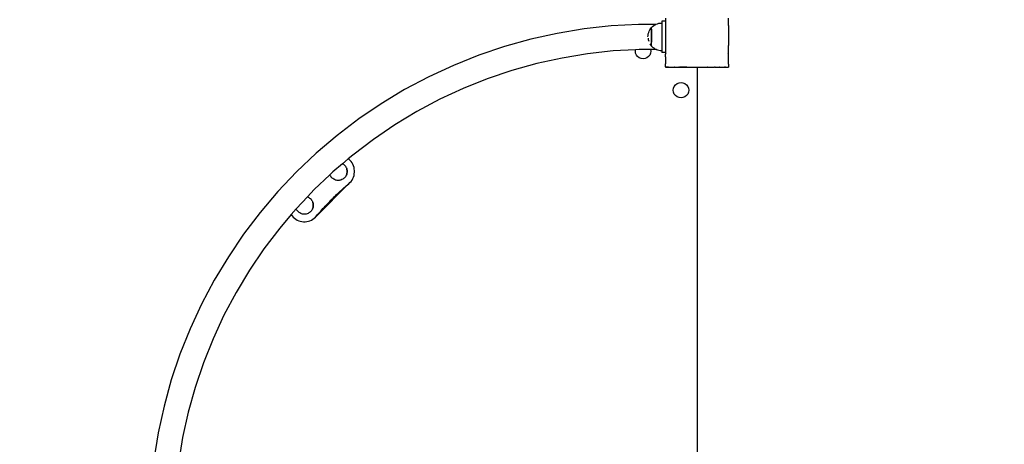
# Model space of a CAD drawing. Units: inches. Extents: x -198 to 198, y -228 to 228.
# Drawn here: x -52 to 73, y 22 to 76 of the extents above; entities that cross this region are included whole.
import ezdxf

# ---------------------------------------------------------------- set-up
doc = ezdxf.new("R2010")
doc.units = ezdxf.units.IN
doc.header["$MEASUREMENT"] = 0

# ---------------------------------------------------------------- blocks, each defined once
blk = doc.blocks.new('0101')
for p, q in [((28.71, 75.05), (28.77, 75.08)), ((28.77, 75.08), (28.95, 75.15)), ((28.95, 75.15), (29.12, 75.2)), ((29.12, 75.2), (29.3, 75.22)), ((29.3, 75.22), (29.49, 75.23)), ((29.96, 75.47), (29.49, 75.47)), ((29.49, 75.47), (29.49, 75.23)), ((29.49, 75.47), (29.49, 75.3)), ((29.49, 75.47), (29.49, 75.3)), ((29.49, 75.23), (29.49, 71.73)), ((29.96, 75.84), (29.96, 75.47)), ((29.96, 75.47), (29.96, 74.93)), ((37.96, 74.96), (37.96, 75.85)), ((16.21, 73.92), (12.83, 73.17)), ((19.63, 74.48), (16.21, 73.92)), ((23.07, 74.86), (19.63, 74.48)), ((26.53, 75.05), (23.07, 74.86)), ((28.71, 75.05), (26.53, 75.05)), ((27.74, 73.66), (27.77, 73.85)), ((27.77, 73.85), (27.82, 74.02)), ((27.82, 74.02), (27.88, 74.19)), ((27.88, 74.19), (27.97, 74.36)), ((27.97, 74.36), (28.06, 74.51)), ((28.06, 74.51), (28.15, 74.62)), ((28.15, 74.62), (28.16, 74.62)), ((28.15, 74.62), (28.15, 72.34)), ((28.16, 74.62), (28.19, 74.66)), ((28.16, 74.62), (28.16, 74.62)), ((28.16, 74.47), (28.16, 74.62)), ((28.16, 74.47), (28.16, 74.4)), ((28.16, 74.4), (28.16, 74.33)), ((28.16, 74.33), (28.16, 74.25)), ((28.16, 74.24), (28.16, 74.15)), ((28.16, 74.15), (28.16, 74.05)), ((28.16, 74.05), (28.16, 73.95)), ((28.16, 73.94), (28.16, 73.84)), ((28.16, 73.83), (28.16, 73.72)), ((28.19, 74.66), (28.32, 74.78)), ((28.32, 74.78), (28.46, 74.9)), ((28.46, 74.9), (28.61, 75)), ((28.61, 75), (28.71, 75.05)), ((29.96, 74.93), (29.96, 74.91)), ((29.97, 74.93), (29.96, 74.91)), ((29.96, 74.93), (29.97, 74.93)), ((29.96, 74.91), (29.96, 72.36)), ((37.96, 74.95), (37.96, 74.96)), ((37.96, 74.94), (37.96, 74.95)), ((37.96, 74.93), (37.96, 74.94)), ((37.96, 74.93), (37.96, 74.93)), ((37.96, 74.92), (37.96, 74.93)), ((37.96, 74.92), (37.96, 74.92)), ((37.96, 74.92), (37.96, 72.36)), ((12.83, 73.17), (9.5, 72.24)), ((27.73, 73.48), (27.74, 73.66)), ((27.74, 73.3), (27.77, 73.13)), ((27.77, 73.12), (27.82, 72.94)), ((27.97, 72.61), (28.06, 72.45)), ((28.16, 73.72), (28.16, 73.6)), ((28.16, 73.6), (28.16, 73.48)), ((28.16, 73.48), (28.16, 73.37)), ((28.16, 73.36), (28.16, 73.25)), ((28.16, 73.25), (28.16, 73.13)), ((28.16, 73.13), (28.16, 73.02)), ((28.16, 73.02), (28.16, 72.92)), ((28.16, 72.91), (28.16, 72.82)), ((9.5, 72.24), (6.22, 71.14)), ((20.06, 71.33), (16.82, 70.79)), ((23.33, 71.69), (20.06, 71.33)), ((26.15, 71.84), (23.33, 71.69)), ((26.13, 71.66), (26.15, 71.84)), ((26.16, 71.41), (26.13, 71.66)), ((26.61, 71.87), (26.15, 71.84)), ((26.26, 71.17), (26.16, 71.41)), ((28.06, 71.87), (26.61, 71.87)), ((28.05, 71.41), (27.96, 71.17)), ((28.09, 71.66), (28.05, 71.41)), ((28.06, 72.45), (28.15, 72.34)), ((28.06, 71.87), (28.09, 71.66)), ((28.82, 71.87), (28.06, 71.87)), ((28.15, 72.34), (28.16, 72.34)), ((28.16, 72.34), (28.19, 72.31)), ((28.19, 72.31), (28.32, 72.18)), ((28.32, 72.18), (28.46, 72.07)), ((28.46, 72.07), (28.61, 71.97)), ((28.61, 71.97), (28.77, 71.89)), ((28.77, 71.89), (28.82, 71.87)), ((28.82, 71.87), (28.95, 71.82)), ((28.95, 71.82), (29.12, 71.77)), ((29.12, 71.77), (29.3, 71.74)), ((29.3, 71.74), (29.49, 71.73)), ((29.49, 71.73), (29.49, 71.47)), ((29.96, 71.47), (29.49, 71.47)), ((29.96, 72.36), (29.96, 72.33)), ((29.96, 72.36), (29.97, 72.33)), ((29.96, 72.33), (29.96, 72.01)), ((29.96, 72.33), (29.97, 72.33)), ((29.96, 72.01), (29.96, 71.47)), ((29.96, 71.47), (29.96, 71.42)), ((29.96, 71.42), (29.96, 71.32)), ((29.96, 71.42), (30, 71.34)), ((29.96, 71.32), (30, 71.34)), ((29.96, 71.32), (29.96, 71.28)), ((37.93, 71.34), (37.96, 71.41)), ((37.96, 71.32), (37.93, 71.34)), ((37.96, 72.34), (37.96, 72.36)), ((37.96, 72.33), (37.96, 72.34)), ((37.96, 72.27), (37.96, 72.33)), ((37.96, 72.33), (37.96, 72.33)), ((37.96, 71.44), (37.96, 72.27)), ((37.96, 71.42), (37.96, 71.44)), ((37.96, 71.41), (37.96, 71.42)), ((37.96, 71.36), (37.96, 71.41)), ((37.96, 71.32), (37.96, 71.36)), ((37.96, 70.84), (37.96, 71.32)), ((37.96, 71.28), (37.96, 71.32)), ((6.22, 71.14), (3.01, 69.85)), ((13.61, 70.08), (10.44, 69.2)), ((16.82, 70.79), (13.61, 70.08)), ((26.42, 70.97), (26.26, 71.17)), ((26.62, 70.81), (26.42, 70.97)), ((26.86, 70.71), (26.62, 70.81)), ((27.11, 70.68), (26.86, 70.71)), ((27.36, 70.71), (27.11, 70.68)), ((27.6, 70.81), (27.36, 70.71)), ((27.8, 70.97), (27.6, 70.81)), ((27.96, 71.17), (27.8, 70.97)), ((29.96, 71.28), (29.96, 71.27)), ((29.96, 70.96), (29.96, 71.27)), ((29.96, 70.96), (29.96, 70.81)), ((29.96, 70.81), (29.96, 70.72)), ((29.96, 70.81), (30, 70.75)), ((29.96, 70.72), (30, 70.75)), ((29.96, 70.72), (29.96, 70.04)), ((37.93, 70.75), (37.96, 70.81)), ((37.96, 70.73), (37.93, 70.75)), ((37.96, 70.96), (37.96, 71.28)), ((37.96, 70.84), (37.96, 70.96)), ((37.96, 70.83), (37.96, 70.84)), ((37.96, 70.81), (37.96, 70.83)), ((37.96, 70.81), (37.96, 70.83)), ((37.96, 70.74), (37.96, 70.81)), ((37.96, 70.81), (37.96, 70.81)), ((37.96, 70.74), (37.96, 70.81)), ((37.96, 70.73), (37.96, 70.74)), ((37.96, 70.08), (37.96, 70.73)), ((37.97, 70.04), (37.96, 70.08)), ((3.01, 69.85), (-0.13, 68.4)), ((10.44, 69.2), (7.32, 68.15)), ((29.96, 70.04), (29.96, 70.03)), ((29.96, 70.04), (29.97, 70.03)), ((29.96, 70.03), (29.97, 70.03)), ((29.96, 69.65), (29.96, 70.03)), ((29.96, 69.65), (29.96, 69.63)), ((29.96, 69.65), (29.98, 69.63)), ((29.98, 69.63), (29.96, 69.63)), ((29.98, 69.63), (30, 69.63)), ((30, 69.59), (30, 69.63)), ((30.36, 69.63), (30, 69.63)), ((34, 69.59), (30, 69.59)), ((30.36, 69.63), (30.37, 69.63)), ((30.36, 69.63), (30.36, 69.63)), ((30.37, 69.63), (30.38, 69.63)), ((30.38, 69.63), (30.45, 69.63)), ((30.46, 69.63), (30.45, 69.63)), ((30.45, 69.63), (30.5, 69.63)), ((30.46, 69.63), (30.5, 69.63)), ((30.5, 69.63), (31.06, 69.63)), ((31.06, 69.63), (31.09, 69.67)), ((31.06, 69.63), (31.14, 69.63)), ((31.09, 69.67), (31.14, 69.63)), ((31.14, 69.63), (31.66, 69.63)), ((31.66, 69.63), (31.68, 69.67)), ((31.66, 69.63), (31.75, 69.63)), ((31.68, 69.67), (31.75, 69.63)), ((32.65, 69.63), (31.75, 69.63)), ((32.65, 69.63), (32.66, 69.63)), ((32.67, 69.63), (32.66, 69.63)), ((32.67, 69.63), (32.67, 69.63)), ((32.67, 69.63), (35.24, 69.63)), ((34, 69.59), (34, 18.05)), ((35.25, 69.63), (35.24, 69.63)), ((35.25, 69.63), (35.26, 69.63)), ((35.31, 69.63), (35.26, 69.63)), ((35.31, 69.63), (35.32, 69.63)), ((35.32, 69.63), (36.16, 69.63)), ((36.16, 69.63), (36.18, 69.63)), ((36.18, 69.63), (36.25, 69.67)), ((36.18, 69.63), (36.18, 69.63)), ((36.27, 69.63), (36.18, 69.63)), ((36.27, 69.63), (36.25, 69.67)), ((36.27, 69.63), (36.76, 69.63)), ((36.27, 69.63), (36.31, 69.63)), ((36.31, 69.63), (36.64, 69.63)), ((36.64, 69.63), (36.76, 69.63)), ((36.76, 69.63), (36.78, 69.63)), ((36.78, 69.63), (36.79, 69.63)), ((36.78, 69.63), (37.46, 69.63)), ((36.78, 69.63), (36.85, 69.63)), ((36.79, 69.63), (36.84, 69.67)), ((36.79, 69.63), (36.87, 69.63)), ((36.87, 69.63), (36.84, 69.67)), ((36.87, 69.63), (37.48, 69.63)), ((37.48, 69.63), (37.46, 69.63)), ((37.48, 69.63), (37.52, 69.63)), ((37.52, 69.63), (37.55, 69.63)), ((37.55, 69.63), (37.56, 69.63)), ((37.55, 69.63), (37.57, 69.63)), ((37.57, 69.63), (37.56, 69.63)), ((37.57, 69.63), (37.59, 69.63)), ((37.59, 69.63), (37.95, 69.63)), ((37.95, 69.63), (37.96, 69.64)), ((37.96, 69.63), (37.95, 69.63)), ((37.96, 70.03), (37.97, 70.04)), ((37.96, 70.01), (37.97, 70.03)), ((37.97, 70.03), (37.96, 70.03)), ((37.96, 70.01), (37.96, 69.64)), ((37.96, 69.64), (37.96, 69.63)), ((37.96, 69.64), (37.96, 69.64)), ((37.97, 70.03), (37.97, 70.04)), ((-0.13, 68.4), (-3.19, 66.78)), ((7.32, 68.15), (4.27, 66.93)), ((31.44, 67.55), (31.68, 67.65)), ((31.68, 67.65), (31.93, 67.68)), ((31.93, 67.68), (32.18, 67.65)), ((32.18, 67.65), (32.42, 67.55)), ((-3.19, 66.78), (-6.16, 64.99)), ((4.27, 66.93), (1.28, 65.55)), ((30.95, 66.7), (30.99, 66.96)), ((30.99, 66.45), (30.95, 66.7)), ((30.99, 66.96), (31.08, 67.19)), ((31.08, 66.21), (30.99, 66.45)), ((31.08, 67.19), (31.24, 67.39)), ((31.24, 67.39), (31.44, 67.55)), ((32.42, 67.55), (32.62, 67.39)), ((32.62, 67.39), (32.78, 67.19)), ((32.78, 67.19), (32.87, 66.96)), ((32.87, 66.45), (32.78, 66.21)), ((32.87, 66.96), (32.91, 66.7)), ((32.91, 66.7), (32.87, 66.45)), ((1.28, 65.55), (-1.62, 64)), ((31.24, 66.01), (31.08, 66.21)), ((31.44, 65.85), (31.24, 66.01)), ((31.68, 65.76), (31.44, 65.85)), ((31.93, 65.72), (31.68, 65.76)), ((32.18, 65.76), (31.93, 65.72)), ((32.42, 65.85), (32.18, 65.76)), ((32.62, 66.01), (32.42, 65.85)), ((32.78, 66.21), (32.62, 66.01)), ((-6.16, 64.99), (-9.02, 63.05)), ((-1.62, 64), (-4.44, 62.31)), ((-9.02, 63.05), (-11.77, 60.95)), ((-4.44, 62.31), (-7.16, 60.46)), ((-11.77, 60.95), (-14.41, 58.71)), ((-7.16, 60.46), (-9.78, 58.47)), ((-14.41, 58.71), (-16.92, 56.33)), ((-10.36, 57.98), (-11.07, 57.37)), ((-9.78, 58.47), (-10.36, 57.98)), ((-10.29, 57.94), (-10.36, 57.98)), ((-10.14, 57.8), (-10.29, 57.94)), ((-10, 57.64), (-10.14, 57.8)), ((-9.87, 57.47), (-10, 57.64)), ((-16.92, 56.33), (-19.31, 53.82)), ((-12.29, 56.34), (-12.69, 55.96)), ((-11.07, 57.37), (-12.29, 56.34)), ((-11.06, 57.37), (-11.07, 57.37)), ((-11.06, 57.37), (-11.06, 57.37)), ((-11.06, 57.37), (-10.96, 57.31)), ((-10.96, 57.31), (-10.96, 57.31)), ((-10.96, 57.31), (-10.87, 57.23)), ((-10.87, 57.23), (-10.87, 57.23)), ((-10.87, 57.23), (-10.79, 57.15)), ((-10.79, 57.15), (-10.79, 57.15)), ((-10.79, 57.15), (-10.71, 57.05)), ((-10.71, 57.05), (-10.71, 57.05)), ((-10.71, 57.05), (-10.65, 56.95)), ((-10.65, 56.95), (-10.65, 56.95)), ((-10.65, 56.95), (-10.59, 56.85)), ((-10.59, 56.85), (-10.55, 56.74)), ((-10.59, 56.85), (-10.55, 56.74)), ((-10.59, 56.85), (-10.59, 56.85)), ((-10.55, 56.74), (-10.52, 56.62)), ((-10.52, 56.62), (-10.55, 56.74)), ((-10.52, 56.62), (-10.5, 56.5)), ((-10.5, 56.5), (-10.52, 56.62)), ((-10.5, 56.5), (-10.49, 56.39)), ((-10.5, 56.39), (-10.5, 56.5)), ((-10.49, 56.39), (-10.5, 56.27)), ((-10.5, 56.27), (-10.5, 56.39)), ((-9.77, 57.29), (-9.87, 57.47)), ((-9.68, 57.1), (-9.77, 57.29)), ((-9.62, 56.9), (-9.68, 57.1)), ((-9.58, 56.69), (-9.62, 56.9)), ((-9.55, 56.49), (-9.58, 56.69)), ((-9.55, 56.28), (-9.55, 56.49)), ((-12.69, 55.96), (-14.67, 54.08)), ((-12.69, 55.96), (-12.67, 55.92)), ((-12.62, 55.82), (-12.67, 55.92)), ((-12.67, 55.92), (-12.67, 55.92)), ((-12.62, 55.82), (-12.55, 55.72)), ((-12.48, 55.62), (-12.55, 55.72)), ((-12.55, 55.72), (-12.55, 55.72)), ((-12.39, 55.54), (-12.48, 55.62)), ((-12.48, 55.62), (-12.48, 55.62)), ((-12.3, 55.47), (-12.39, 55.54)), ((-12.39, 55.54), (-12.39, 55.54)), ((-12.2, 55.4), (-12.3, 55.47)), ((-12.3, 55.47), (-12.3, 55.47)), ((-12.1, 55.35), (-12.2, 55.4)), ((-12.2, 55.4), (-12.2, 55.4)), ((-12.09, 55.35), (-12.1, 55.35)), ((-11.99, 55.3), (-12.09, 55.35)), ((-11.98, 55.3), (-11.99, 55.3)), ((-11.87, 55.27), (-11.98, 55.3)), ((-11.75, 55.25), (-11.87, 55.27)), ((-11.87, 55.27), (-11.87, 55.27)), ((-11.63, 55.25), (-11.75, 55.25)), ((-11.75, 55.25), (-11.75, 55.25)), ((-11.51, 55.25), (-11.63, 55.25)), ((-11.63, 55.25), (-11.63, 55.25)), ((-11.4, 55.27), (-11.51, 55.25)), ((-11.51, 55.25), (-11.51, 55.25)), ((-11.39, 55.27), (-11.4, 55.27)), ((-11.28, 55.3), (-11.39, 55.27)), ((-11.17, 55.35), (-11.28, 55.3)), ((-11.28, 55.3), (-11.28, 55.3)), ((-11.06, 55.4), (-11.17, 55.35)), ((-11.17, 55.35), (-11.17, 55.35)), ((-10.96, 55.47), (-11.06, 55.4)), ((-11.06, 55.4), (-11.06, 55.4)), ((-10.87, 55.54), (-10.96, 55.47)), ((-10.96, 55.47), (-10.96, 55.47)), ((-10.79, 55.62), (-10.87, 55.54)), ((-10.87, 55.54), (-10.87, 55.54)), ((-10.71, 55.72), (-10.79, 55.62)), ((-10.79, 55.62), (-10.79, 55.62)), ((-10.65, 55.82), (-10.71, 55.72)), ((-10.71, 55.72), (-10.71, 55.72)), ((-10.59, 55.92), (-10.65, 55.82)), ((-10.65, 55.82), (-10.65, 55.82)), ((-10.55, 56.03), (-10.59, 55.92)), ((-10.59, 55.92), (-10.55, 56.03)), ((-10.59, 55.92), (-10.59, 55.92)), ((-10.52, 56.15), (-10.55, 56.03)), ((-10.55, 56.03), (-10.52, 56.15)), ((-10.5, 56.27), (-10.52, 56.15)), ((-10.52, 56.15), (-10.5, 56.27)), ((-10.14, 54.97), (-10, 55.12)), ((-10, 55.12), (-9.87, 55.29)), ((-9.87, 55.29), (-9.77, 55.47)), ((-9.77, 55.47), (-9.68, 55.66)), ((-9.68, 55.66), (-9.62, 55.86)), ((-9.62, 55.86), (-9.58, 56.07)), ((-9.58, 56.07), (-9.55, 56.28)), ((-19.31, 53.82), (-21.55, 51.18)), ((-14.67, 54.08), (-15.54, 53.16)), ((-10.14, 54.97), (-14.52, 50.58)), ((-11.53, 53.73), (-11.37, 53.87)), ((-11.37, 53.87), (-11.22, 54.01)), ((-11.22, 54.01), (-11.07, 54.15)), ((-11.07, 54.15), (-10.92, 54.29)), ((-10.92, 54.29), (-10.76, 54.42)), ((-10.76, 54.42), (-10.61, 54.56)), ((-10.61, 54.56), (-10.45, 54.7)), ((-10.45, 54.7), (-10.29, 54.83)), ((-10.29, 54.83), (-10.14, 54.97)), ((-15.54, 53.16), (-16.94, 51.69)), ((-15.46, 53.13), (-15.54, 53.16)), ((-15.46, 53.13), (-15.46, 53.13)), ((-15.46, 53.13), (-15.36, 53.08)), ((-15.36, 53.08), (-15.35, 53.08)), ((-15.35, 53.08), (-15.26, 53.01)), ((-15.26, 53.01), (-15.26, 53.01)), ((-15.26, 53.01), (-15.17, 52.94)), ((-15.17, 52.94), (-15.16, 52.94)), ((-15.16, 52.94), (-15.08, 52.85)), ((-15.08, 52.85), (-15.08, 52.85)), ((-15.08, 52.85), (-15.01, 52.76)), ((-15.01, 52.76), (-15, 52.76)), ((-15, 52.76), (-14.94, 52.66)), ((-14.94, 52.66), (-14.94, 52.66)), ((-14.94, 52.66), (-14.89, 52.56)), ((-14.89, 52.56), (-14.84, 52.44)), ((-14.89, 52.56), (-14.88, 52.56)), ((-14.88, 52.56), (-14.84, 52.44)), ((-12.85, 52.42), (-12.71, 52.57)), ((-12.71, 52.57), (-12.56, 52.72)), ((-12.56, 52.72), (-12.42, 52.86)), ((-12.42, 52.86), (-12.27, 53.01)), ((-12.27, 53.01), (-12.12, 53.15)), ((-12.12, 53.15), (-11.97, 53.3)), ((-11.97, 53.3), (-11.83, 53.44)), ((-11.83, 53.44), (-11.68, 53.58)), ((-11.68, 53.58), (-11.53, 53.73)), ((-16.97, 51.65), (-17.61, 50.9)), ((-16.94, 51.69), (-16.97, 51.65)), ((-16.97, 51.65), (-16.97, 51.63)), ((-16.97, 51.63), (-16.96, 51.63)), ((-16.91, 51.53), (-16.96, 51.63)), ((-16.91, 51.53), (-16.85, 51.42)), ((-16.84, 51.42), (-16.85, 51.42)), ((-16.77, 51.33), (-16.84, 51.42)), ((-16.69, 51.25), (-16.77, 51.33)), ((-16.77, 51.33), (-16.77, 51.33)), ((-15.08, 51.33), (-15.16, 51.25)), ((-15.01, 51.42), (-15.08, 51.33)), ((-15.08, 51.33), (-15.08, 51.33)), ((-15, 51.42), (-15.01, 51.42)), ((-14.94, 51.52), (-15, 51.42)), ((-14.89, 51.63), (-14.94, 51.52)), ((-14.94, 51.52), (-14.94, 51.52)), ((-14.89, 51.63), (-14.84, 51.74)), ((-14.88, 51.63), (-14.89, 51.63)), ((-14.84, 51.74), (-14.88, 51.63)), ((-14.84, 52.44), (-14.81, 52.33)), ((-14.81, 52.33), (-14.84, 52.44)), ((-14.81, 51.86), (-14.84, 51.74)), ((-14.84, 51.74), (-14.81, 51.86)), ((-14.81, 52.33), (-14.79, 52.21)), ((-14.8, 52.21), (-14.81, 52.33)), ((-14.79, 51.97), (-14.81, 51.86)), ((-14.81, 51.86), (-14.8, 51.97)), ((-14.79, 52.09), (-14.8, 52.21)), ((-14.8, 51.97), (-14.79, 52.09)), ((-14.79, 52.21), (-14.79, 52.09)), ((-14.79, 52.09), (-14.79, 51.97)), ((-13.98, 51.21), (-13.84, 51.36)), ((-13.84, 51.36), (-13.7, 51.51)), ((-13.7, 51.51), (-13.56, 51.67)), ((-13.56, 51.67), (-13.42, 51.82)), ((-13.42, 51.82), (-13.28, 51.97)), ((-13.28, 51.97), (-13.14, 52.12)), ((-13.14, 52.12), (-13, 52.27)), ((-13, 52.27), (-12.85, 52.42)), ((-21.55, 51.18), (-23.64, 48.43)), ((-17.61, 50.9), (-19.06, 49.19)), ((-17.61, 50.9), (-17.49, 50.74)), ((-17.49, 50.74), (-17.35, 50.58)), ((-17.35, 50.58), (-17.2, 50.44)), ((-17.2, 50.44), (-17.03, 50.32)), ((-17.03, 50.32), (-16.84, 50.21)), ((-16.84, 50.21), (-16.65, 50.13)), ((-16.68, 51.25), (-16.69, 51.25)), ((-16.6, 51.17), (-16.68, 51.25)), ((-16.65, 50.13), (-16.45, 50.06)), ((-16.59, 51.17), (-16.6, 51.17)), ((-16.5, 51.11), (-16.59, 51.17)), ((-16.49, 51.11), (-16.5, 51.11)), ((-16.39, 51.05), (-16.49, 51.11)), ((-16.45, 50.06), (-16.25, 50.02)), ((-16.28, 51.01), (-16.39, 51.05)), ((-16.39, 51.05), (-16.39, 51.05)), ((-16.16, 50.98), (-16.28, 51.01)), ((-16.28, 51.01), (-16.28, 51.01)), ((-16.05, 50.96), (-16.16, 50.98)), ((-16.16, 50.98), (-16.16, 50.98)), ((-16.04, 50.96), (-16.05, 50.96)), ((-15.93, 50.96), (-16.04, 50.96)), ((-15.92, 50.96), (-15.93, 50.96)), ((-15.81, 50.96), (-15.92, 50.96)), ((-15.8, 50.96), (-15.81, 50.96)), ((-15.69, 50.98), (-15.8, 50.96)), ((-15.57, 51.01), (-15.69, 50.98)), ((-15.69, 50.98), (-15.69, 50.98)), ((-15.62, 50.02), (-15.42, 50.06)), ((-15.46, 51.05), (-15.57, 51.01)), ((-15.57, 51.01), (-15.57, 51.01)), ((-15.36, 51.11), (-15.46, 51.05)), ((-15.46, 51.05), (-15.46, 51.05)), ((-15.42, 50.06), (-15.22, 50.13)), ((-15.35, 51.11), (-15.36, 51.11)), ((-15.26, 51.17), (-15.35, 51.11)), ((-15.17, 51.25), (-15.26, 51.17)), ((-15.26, 51.17), (-15.26, 51.17)), ((-15.22, 50.13), (-15.03, 50.21)), ((-15.16, 51.25), (-15.17, 51.25)), ((-15.03, 50.21), (-14.85, 50.32)), ((-14.85, 50.32), (-14.68, 50.44)), ((-14.68, 50.44), (-14.52, 50.58)), ((-14.52, 50.58), (-14.39, 50.74)), ((-14.39, 50.74), (-14.25, 50.9)), ((-14.25, 50.9), (-14.12, 51.05)), ((-14.12, 51.05), (-13.98, 51.21)), ((-19.06, 49.19), (-21.06, 46.57)), ((-16.25, 50.02), (-16.04, 50)), ((-16.04, 50), (-15.83, 50)), ((-15.83, 50), (-15.62, 50.02)), ((-23.64, 48.43), (-25.58, 45.56)), ((-21.06, 46.57), (-22.9, 43.85)), ((-25.58, 45.56), (-27.37, 42.6)), ((-22.9, 43.85), (-24.6, 41.03)), ((-27.37, 42.6), (-28.99, 39.54)), ((-24.6, 41.03), (-26.14, 38.12)), ((-28.99, 39.54), (-30.45, 36.4)), ((-26.14, 38.12), (-27.52, 35.14)), ((-30.45, 36.4), (-31.73, 33.18)), ((-27.52, 35.14), (-28.74, 32.09)), ((-31.73, 33.18), (-32.84, 29.91)), ((-28.74, 32.09), (-29.79, 28.97)), ((-32.84, 29.91), (-33.76, 26.57)), ((-29.79, 28.97), (-30.68, 25.8)), ((-33.76, 26.57), (-34.51, 23.19)), ((-30.68, 25.8), (-31.39, 22.59)), ((-34.51, 23.19), (-35.07, 19.78)), ((-31.39, 22.59), (-31.92, 19.34))]:
    blk.add_line(p, q)
blk.add_lwpolyline([(-198.13, 17.61), (-198.13, -77.59, 0.414214), (-48.13, -227.59), (48.11, -227.59, 0.414214), (198.11, -77.59), (198.11, 77.63, 0.414214), (48.11, 227.63), (28.21, 227.63, 0.382195)], format="xyb", close=True)

msp = doc.modelspace()

# ---------------------------------------------------------------- block references
msp.add_blockref('0101', (0, 0))

doc.saveas('drawing.dxf')
